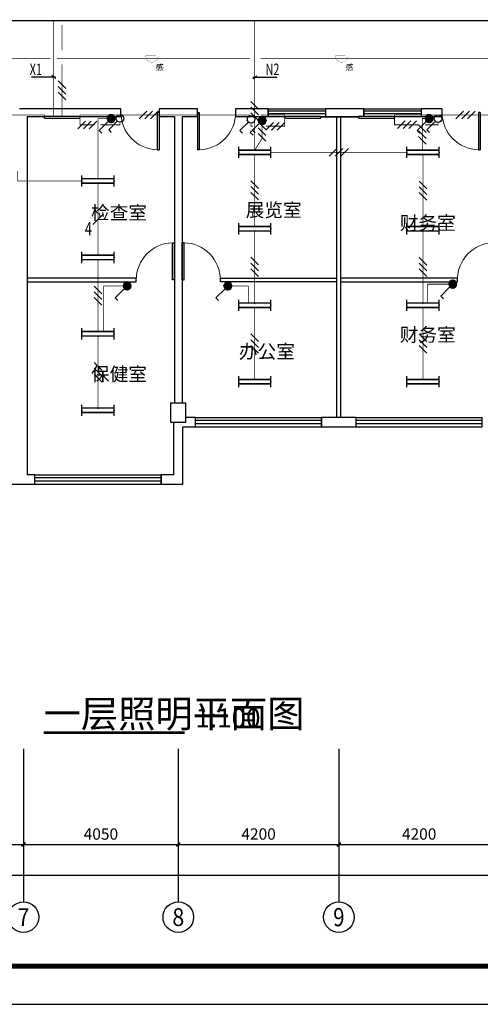
# Model space of a CAD drawing. Extents: x -177095 to 807679, y -68683 to 1087402.
# Drawn here: x 378565 to 390614, y 471107 to 496867 of the extents above; entities that cross this region are included whole.
import ezdxf
from ezdxf.enums import TextEntityAlignment as Align

# ---------------------------------------------------------------- set-up
doc = ezdxf.new("R2010")
doc.units = 0
doc.header["$LTSCALE"] = 1000
doc.header["$MEASUREMENT"] = 0
for name, color, linetype in [('AXIS', 3, 'Continuous'), ('AXIS_TEXT', 7, 'Continuous'), ('CABLETRAY', 4, 'Continuous'), ('COLUMN', 9, 'Continuous'), ('DIM-照明', 7, 'Continuous'), ('DIM_SYMB', 3, 'Continuous'), ('EQUIP-照明', 3, 'Continuous'), ('PUB_TEXT', 7, 'Continuous'), ('PUB_TITLE', 4, 'Continuous'), ('TEL_TEXT', 7, 'Continuous'), ('TTK', 7, 'Continuous'), ('WALL', 9, 'Continuous'), ('WINDOW', 4, 'Continuous'), ('插座连线', 3, 'Continuous')]:
    doc.layers.add(name, color=color, linetype=linetype)
doc.styles.add('_HZTXT', font='simhei.ttf', dxfattribs={"width": 0.7})
doc.styles.add('_TCH_AXIS', font='COMPLEX', dxfattribs={"bigfont": 'GBCBIG'})
doc.styles.add('_TCH_DIM_T3', font='SIMPLEX', dxfattribs={"width": 0.705882, "bigfont": 'GBCBIG'})
doc.styles.add('_TEL_DIM', font='simplex.shx', dxfattribs={"width": 0.8, "height": 4, "bigfont": 'hzdx.shx'})
doc.styles.add('COMPLEX', font='COMPLEX')
doc.styles.get("Standard").update_dxf_attribs({"font": 'GBENOR', "bigfont": 'GBCBIG'})
doc.styles.add('宋体', font='simhei.ttf')
doc.dimstyles.new('_TCH_ARCH&&100', dxfattribs={"dimtxt": 297.5, "dimasz": 100, "dimexe": 250, "dimexo": 300, "dimgap": 126.25, "dimtad": 1, "dimdec": 0, "dimzin": 0, "dimdsep": 46, "dimtxsty": '_TCH_DIM_T3', "dimblk": 'ARCHTICK', "dimcen": 0.09, "dimclrt": 7, "dimazin": 2, "dimtfac": 1, "dimtdec": 0, "dimtix": 1, "dimtmove": 2, "dimatfit": 3, "dimfxl": 100, "dimtolj": 1, "dimtzin": 0, "dimarcsym": 0})

# ---------------------------------------------------------------- blocks, each defined once
blk = doc.blocks.new('111111222')
at = {"const_width": 100}
blk.add_lwpolyline([(332188, 264668), (417788, 264668), (417788, 304668), (332188, 304668)], close=True, dxfattribs=at)
at = {"layer": 'PUB_TITLE', "color": 7}
blk.add_line((332238, 264718), (411638, 264718), dxfattribs=at)
blk.add_lwpolyline([(332138, 264618), (417838, 264618), (417838, 304718), (332138, 304718)], close=True, dxfattribs=at)
at = {"layer": 'TTK', "color": 6}
blk.add_lwpolyline([(329688, 263668), (418788, 263668), (418788, 305668), (329688, 305668)], close=True, dxfattribs=at)
blk = doc.blocks.new('_ArchTick')
at = {"color": 0, "linetype": 'ByBlock', "const_width": 0.4}
blk.add_lwpolyline([(-0.5, -0.5), (0.5, 0.5)], dxfattribs=at)
blk = doc.blocks.new('*D397')
at = {"layer": 'AXIS', "color": 0, "lineweight": -2, "transparency": 16777216}
for p, q in [((374614, 477487), (374614, 475037)), ((378664, 477487), (378664, 475037)), ((374614, 475287), (378664, 475287))]:
    blk.add_line(p, q, dxfattribs=at)
at = {"layer": 'Defpoints', "color": 0, "transparency": 16777216}
for p in [(374614, 477787), (378664, 477787), (378664, 475287)]:
    blk.add_point(p, dxfattribs=at)
at = {"layer": 'AXIS', "color": 0, "lineweight": -2, "transparency": 16777216, "xscale": 100, "yscale": 100, "zscale": 100, "rotation": 180}
blk.add_blockref('_ArchTick', (374614, 475287), dxfattribs=at)
at = {"layer": 'AXIS', "color": 0, "lineweight": -2, "transparency": 16777216, "xscale": 100, "yscale": 100, "zscale": 100}
blk.add_blockref('_ArchTick', (378664, 475287), dxfattribs=at)
at = {"layer": 'AXIS', "color": 7, "transparency": 16777216, "insert": (376639, 475562), "char_height": 297.5, "attachment_point": 5, "style": '_TCH_DIM_T3'}
blk.add_mtext('\\A1;4050', dxfattribs=at)
blk = doc.blocks.new('*D398')
at = {"layer": 'AXIS', "color": 0, "lineweight": -2, "transparency": 16777216}
for p, q in [((378664, 477487), (378664, 475037)), ((382714, 477487), (382714, 475037)), ((378664, 475287), (382714, 475287))]:
    blk.add_line(p, q, dxfattribs=at)
at = {"layer": 'Defpoints', "color": 0, "transparency": 16777216}
for p in [(378664, 477787), (382714, 477787), (382714, 475287)]:
    blk.add_point(p, dxfattribs=at)
at = {"layer": 'AXIS', "color": 0, "lineweight": -2, "transparency": 16777216, "xscale": 100, "yscale": 100, "zscale": 100, "rotation": 180}
blk.add_blockref('_ArchTick', (378664, 475287), dxfattribs=at)
at = {"layer": 'AXIS', "color": 0, "lineweight": -2, "transparency": 16777216, "xscale": 100, "yscale": 100, "zscale": 100}
blk.add_blockref('_ArchTick', (382714, 475287), dxfattribs=at)
at = {"layer": 'AXIS', "color": 7, "transparency": 16777216, "insert": (380689, 475562), "char_height": 297.5, "attachment_point": 5, "style": '_TCH_DIM_T3'}
blk.add_mtext('\\A1;4050', dxfattribs=at)
blk = doc.blocks.new('*D399')
at = {"layer": 'AXIS', "color": 0, "lineweight": -2, "transparency": 16777216}
for p, q in [((382714, 477487), (382714, 475037)), ((386914, 477487), (386914, 475037)), ((382714, 475287), (386914, 475287))]:
    blk.add_line(p, q, dxfattribs=at)
at = {"layer": 'Defpoints', "color": 0, "transparency": 16777216}
for p in [(382714, 477787), (386914, 477787), (386914, 475287)]:
    blk.add_point(p, dxfattribs=at)
at = {"layer": 'AXIS', "color": 0, "lineweight": -2, "transparency": 16777216, "xscale": 100, "yscale": 100, "zscale": 100, "rotation": 180}
blk.add_blockref('_ArchTick', (382714, 475287), dxfattribs=at)
at = {"layer": 'AXIS', "color": 0, "lineweight": -2, "transparency": 16777216, "xscale": 100, "yscale": 100, "zscale": 100}
blk.add_blockref('_ArchTick', (386914, 475287), dxfattribs=at)
at = {"layer": 'AXIS', "color": 7, "transparency": 16777216, "insert": (384814, 475562), "char_height": 297.5, "attachment_point": 5, "style": '_TCH_DIM_T3'}
blk.add_mtext('\\A1;4200', dxfattribs=at)
blk = doc.blocks.new('*D400')
at = {"layer": 'AXIS', "color": 0, "lineweight": -2, "transparency": 16777216}
for p, q in [((386914, 477487), (386914, 475037)), ((391114, 477487), (391114, 475037)), ((386914, 475287), (391114, 475287))]:
    blk.add_line(p, q, dxfattribs=at)
at = {"layer": 'Defpoints', "color": 0, "transparency": 16777216}
for p in [(386914, 477787), (391114, 477787), (391114, 475287)]:
    blk.add_point(p, dxfattribs=at)
at = {"layer": 'AXIS', "color": 0, "lineweight": -2, "transparency": 16777216, "xscale": 100, "yscale": 100, "zscale": 100, "rotation": 180}
blk.add_blockref('_ArchTick', (386914, 475287), dxfattribs=at)
at = {"layer": 'AXIS', "color": 0, "lineweight": -2, "transparency": 16777216, "xscale": 100, "yscale": 100, "zscale": 100}
blk.add_blockref('_ArchTick', (391114, 475287), dxfattribs=at)
at = {"layer": 'AXIS', "color": 7, "transparency": 16777216, "insert": (389014, 475562), "char_height": 297.5, "attachment_point": 5, "style": '_TCH_DIM_T3'}
blk.add_mtext('\\A1;4200', dxfattribs=at)
blk = doc.blocks.new('*D404')
at = {"layer": 'AXIS', "color": 0, "lineweight": -2, "transparency": 16777216}
for p, q in [((340414, 477487), (340414, 474237)), ((401014, 477487), (401014, 474237)), ((340414, 474487), (401014, 474487))]:
    blk.add_line(p, q, dxfattribs=at)
at = {"layer": 'Defpoints', "color": 0, "transparency": 16777216}
for p in [(340414, 477787), (401014, 477787), (401014, 474487)]:
    blk.add_point(p, dxfattribs=at)
at = {"layer": 'AXIS', "color": 0, "lineweight": -2, "transparency": 16777216, "xscale": 100, "yscale": 100, "zscale": 100, "rotation": 180}
blk.add_blockref('_ArchTick', (340414, 474487), dxfattribs=at)
at = {"layer": 'AXIS', "color": 0, "lineweight": -2, "transparency": 16777216, "xscale": 100, "yscale": 100, "zscale": 100}
blk.add_blockref('_ArchTick', (401014, 474487), dxfattribs=at)
at = {"layer": 'AXIS', "color": 7, "transparency": 16777216, "insert": (370714, 474762), "char_height": 297.5, "attachment_point": 5, "style": '_TCH_DIM_T3'}
blk.add_mtext('\\A1;60600', dxfattribs=at)
blk = doc.blocks.new('_AXISO')
blk.add_circle((0, 0), 0.5)
at = {"layer": 'AXIS_TEXT', "style": 'COMPLEX', "width": 1.041667}
blk.add_attdef('A', text='', height=0.56, dxfattribs=at).set_placement((-0.25, -0.28), (0.25, -0.28), align=Align.FIT)
blk = doc.blocks.new('_FZHK')
blk.add_lwpolyline([(-0.5, -0.5), (0.5, -0.5), (0.5, 0.5), (-0.5, 0.5)], close=True)
blk = doc.blocks.new('$DorLib2D$00000001')
for p, q in [((0.45, 0.975), (0.5, 0.975)), ((0.45, 0), (0.45, 0.975)), ((0.5, 0), (0.5, 0.975)), ((0.5, 0), (0.45, 0))]:
    blk.add_line(p, q)
at = {"lineweight": 13}
blk.add_arc((0.475, 0), 0.975, 91.4693, 180, dxfattribs=at)
blk = doc.blocks.new('$TCHSYS$WIN2D')
for p, q in [((-0.5, 0.5), (0.5, 0.5)), ((-0.5, 0.5), (-0.5, -0.5)), ((0.5, 0.5), (0.5, -0.5)), ((0.5, 0.1667), (-0.5, 0.1667)), ((0.5, -0.1667), (-0.5, -0.1667)), ((-0.5, -0.5), (0.5, -0.5))]:
    blk.add_line(p, q)
blk = doc.blocks.new('SSSSSSS')
at = {"layer": 'EQUIP-照明', "color": 3, "const_width": 5}
blk.add_lwpolyline([(370052, 547665), (369722, 547667, 0.414214), (369887, 547501, 0.414214), (370052, 547665, 1.003852)], format="xyb", dxfattribs=at)
blk = doc.blocks.new('$equip$00001160')
for p, q in [((-1.2, 0.417), (-1.2, -0.417)), ((-1.2, 0.167), (1.2, 0.167)), ((1.2, 0.417), (1.2, -0.417)), ((-1.2, -0.167), (1.2, -0.167))]:
    blk.add_line(p, q)
at = {"const_width": 0.1}
for points in [[(-1.2, 0.167), (1.2, 0.167)], [(-1.2, -0.167), (1.2, -0.167)]]:
    blk.add_lwpolyline(points, dxfattribs=at)
at = {"layer": 'EQUIP-照明'}
for p in [(-1.2, 0), (0, 0.167), (1.2, 0), (0, -0.167)]:
    blk.add_point(p, dxfattribs=at)
at = {"layer": 'EQUIP-照明', "flags": 9}
blk.add_attdef('A', (0, 0), '', height=0.00002, dxfattribs=at)
blk = doc.blocks.new('$TELECSYS$00000095')
blk.add_line((0.4, 0.4), (-0.4, -0.4))
at = {"width": 0.8}
blk.add_attdef('N', text='', height=1, dxfattribs=at).set_placement((-0.017, 1.056), align=Align.MIDDLE)
blk = doc.blocks.new('$TelecSys$00000152')
blk.add_blockref('$TELECSYS$00000095', (0, 0))
at = {"style": '_TEL_DIM', "width": 0.7}
blk.add_attdef('N', text='', height=0.875, dxfattribs=at).set_placement((-0.015, 0.924), align=Align.MIDDLE)
blk = doc.blocks.new('$TelecSys$00000016')
for p, q in [((-0.2, 0.4), (-1, -0.4)), ((0.4, 0.4), (-0.4, -0.4)), ((1, 0.4), (0.2, -0.4))]:
    blk.add_line(p, q)
at = {"width": 0.8}
blk.add_attdef('N', text='', height=1, dxfattribs=at).set_placement((-0.02, 1.06), align=Align.MIDDLE)
blk = doc.blocks.new('A$Cd6f551fa')
at = {"color": 2}
for p, q in [((1225, 50), (325, 53)), ((325, 3), (1225, 0))]:
    blk.add_line(p, q, dxfattribs=at)
for centre, start, end in [((325, 28), 89.8845, 269.8845), ((1225, 25), 269.8845, 89.8845)]:
    blk.add_arc(centre, 25, start, end, dxfattribs=at)
blk = doc.blocks.new('$equip$00001963')
for p, q in [((0.147, 0.356), (0.625, 0.833)), ((0.512, 0.72), (0.653, 0.579)), ((0.625, 0.833), (0.766, 0.692))]:
    blk.add_line(p, q)
blk.add_circle((0, 0.208), 0.208)
for p in [(-0.208, 0.208), (0, 0.417), (0, 0), (0.208, 0.208)]:
    blk.add_point(p)
for points in [[(-0.18, 0.313), (0.18, 0.313), (-0.208, 0.208), (0.208, 0.208)], [(-0.18, 0.104), (0.18, 0.104), (-0.208, 0.208), (0.208, 0.208)], [(-0.104, 0.389), (0.104, 0.389), (-0.18, 0.313), (0.18, 0.313)], [(-0.104, 0.028), (0.104, 0.028), (-0.18, 0.104), (0.18, 0.104)], [(0, 0.417), (0, 0.417), (-0.104, 0.389), (0.104, 0.389)], [(0, 0), (0, 0), (-0.104, 0.028), (0.104, 0.028)]]:
    blk.add_solid(points)
at = {"layer": 'TEL_TEXT', "style": '_TEL_DIM', "flags": 1}
blk.add_attdef('A', text='', height=0.00002, dxfattribs=at).set_placement((0, 0), align=Align.MIDDLE_CENTER)
blk = doc.blocks.new('$equip$00001205')
for p, q in [((0.147, 0.356), (0.625, 0.833)), ((0.625, 0.833), (0.766, 0.692))]:
    blk.add_line(p, q)
blk.add_circle((0, 0.208), 0.208)
for p in [(-0.208, 0.208), (0, 0.417), (0, 0), (0.208, 0.208)]:
    blk.add_point(p)
for points in [[(-0.18, 0.312), (0.18, 0.312), (-0.208, 0.208), (0.208, 0.208)], [(-0.18, 0.104), (0.18, 0.104), (-0.208, 0.208), (0.208, 0.208)], [(-0.104, 0.389), (0.104, 0.389), (-0.18, 0.312), (0.18, 0.312)], [(-0.104, 0.028), (0.104, 0.028), (-0.18, 0.104), (0.18, 0.104)], [(0, 0.417), (0, 0.417), (-0.104, 0.389), (0.104, 0.389)], [(0, 0), (0, 0), (-0.104, 0.028), (0.104, 0.028)]]:
    blk.add_solid(points)
at = {"flags": 9}
blk.add_attdef('A', (0, 0), '', height=0.00002, dxfattribs=at)
blk = doc.blocks.new('qqqqqq')
for p, q in [((377419, 494212), (377193, 493986)), ((377193, 493986), (377260, 493919))]:
    blk.add_line(p, q)
blk.add_circle((377488, 494282), 98.6)
blk = doc.blocks.new('wwqsada')
at = {"layer": 'AXIS'}
for p, q in [((378664.1, 477787.2), (378664.1, 473787.2)), ((382714.1, 477787.2), (382714.1, 473787.2)), ((386914.1, 477787.2), (386914.1, 473787.2))]:
    blk.add_line(p, q, dxfattribs=at)
at = {"layer": 'WALL'}
for p, q in [((378664.1, 494536.8), (378564.1, 494536.8)), ((381214.1, 494536.8), (378664.1, 494536.8)), ((381214.1, 494336.8), (381214.1, 494536.8)), ((382714.1, 494536.8), (382214.1, 494536.8)), ((382214.1, 494536.8), (382214.1, 494336.8)), ((383214.1, 494536.8), (382714.1, 494536.8)), ((383214.1, 494336.8), (383214.1, 494536.8)), ((385064.1, 494536.8), (384214.1, 494536.8)), ((384214.1, 494536.8), (384214.1, 494336.8)), ((385064.1, 494336.8), (385064.1, 494536.8)), ((387564.1, 494536.8), (386564.1, 494536.8)), ((386564.1, 494536.8), (386564.1, 494336.8)), ((387564.1, 494336.8), (387564.1, 494536.8)), ((389614.1, 494536.8), (389064.1, 494536.8)), ((389064.1, 494536.8), (389064.1, 494336.8)), ((389614.1, 494336.8), (389614.1, 494536.8)), ((378764.1, 494336.8), (381214.1, 494336.8)), ((378764.1, 494336.8), (378764.1, 491436.8)), ((382214.1, 494336.8), (382614.1, 494336.8)), ((382614.1, 494336.8), (382614.1, 486836.8)), ((382814.1, 494336.8), (382814.1, 486836.8)), ((382814.1, 494336.8), (383214.1, 494336.8)), ((384214.1, 494336.8), (385064.1, 494336.8)), ((386564.1, 494336.8), (387564.1, 494336.8)), ((386864.1, 486456.8), (386864.1, 494336.8)), ((386964.1, 486456.8), (386964.1, 494336.8)), ((389064.1, 494336.8), (389614.1, 494336.8)), ((378764.1, 491436.8), (378764.1, 484956.8)), ((381614.1, 490106.8), (378764.1, 490106.8)), ((378764.1, 490006.8), (381614.1, 490006.8)), ((381614.1, 490006.8), (381614.1, 490106.8)), ((383814.1, 490006.8), (383814.1, 490106.8)), ((383814.1, 490106.8), (386864.1, 490106.8)), ((386864.1, 490006.8), (383814.1, 490006.8)), ((390014.1, 490106.8), (386964.1, 490106.8)), ((386964.1, 490006.8), (390014.1, 490006.8)), ((390014.1, 490006.8), (390014.1, 490106.8)), ((382714.1, 486386.5), (382714.1, 486386.5)), ((382714.1, 486361.6), (382714.1, 486361.6)), ((383164.1, 486456.8), (382914.1, 486456.8)), ((383164.1, 486216.8), (383164.1, 486456.8)), ((387364.1, 486456.8), (386464.1, 486456.8)), ((386464.1, 486456.8), (386464.1, 486216.8)), ((387364.1, 486216.8), (387364.1, 486456.8)), ((382594.1, 484956.8), (382594.1, 486336.8)), ((382594.1, 486216.8), (382594.1, 486336.8)), ((382714.1, 486336.8), (382714.1, 486336.8)), ((382834.1, 486216.8), (383164.1, 486216.8)), ((382834.1, 484716.8), (382834.1, 486216.8)), ((386464.1, 486216.8), (387364.1, 486216.8)), ((378964.1, 484956.8), (378764.1, 484956.8)), ((378964.1, 484716.8), (378964.1, 484956.8)), ((382594.1, 484956.8), (382264.1, 484956.8)), ((382264.1, 484956.8), (382264.1, 484716.8)), ((378364.1, 484716.8), (378664.1, 484716.8)), ((378664.1, 484716.8), (378964.1, 484716.8)), ((382264.1, 484716.8), (382834.1, 484716.8))]:
    blk.add_line(p, q, dxfattribs=at)
at = {"layer": 'AXIS'}
ref = blk.add_blockref('_AXISO', (378664.1, 473387.2), dxfattribs=dict(at, xscale=800, yscale=800, zscale=800))
ref.add_attrib('A', '7', dxfattribs={"layer": 'AXIS_TEXT', "height": 465.9, "style": '_TCH_AXIS'}).set_placement((378508.8, 473154.2), (378819.4, 473154.2), align=Align.FIT)
ref = blk.add_blockref('_AXISO', (382714.1, 473387.2), dxfattribs=dict(at, xscale=800, yscale=800, zscale=800))
ref.add_attrib('A', '8', dxfattribs={"layer": 'AXIS_TEXT', "height": 465.9, "style": '_TCH_AXIS'}).set_placement((382558.8, 473154.2), (382869.4, 473154.2), align=Align.FIT)
ref = blk.add_blockref('_AXISO', (386914.1, 473387.2), dxfattribs=dict(at, xscale=800, yscale=800, zscale=800))
ref.add_attrib('A', '9', dxfattribs={"layer": 'AXIS_TEXT', "height": 476.1, "style": '_TCH_AXIS', "width": 0.928571}).set_placement((386766.7, 473149.1), (387061.5, 473149.1), align=Align.FIT)
at = {"layer": 'COLUMN', "xscale": 400, "yscale": 500, "zscale": 500}
blk.add_blockref('_FZHK', (382714.1, 486586.8), dxfattribs=at)
at = {"layer": 'WINDOW'}
for name, p, xscale, yscale, zscale in [('$DorLib2D$00000001', (381714.1, 494436.8), 1000, -1000, 1000), ('$DorLib2D$00000001', (383714.1, 494436.8), -1000, -1000, -1000), ('$TCHSYS$WIN2D', (385814.1, 494436.8), 1500, 200, 1500), ('$TCHSYS$WIN2D', (388314.1, 494436.8), 1500, 200, 1500), ('$DorLib2D$00000001', (390114.1, 494436.8), 1000, -1000, 1000), ('$DorLib2D$00000001', (382114.1, 490056.8), 1000, 1000, 1000), ('$DorLib2D$00000001', (383314.1, 490056.8), -1000, 1000, 1000), ('$DorLib2D$00000001', (390514.1, 490056.8), 1000, 1000, 1000), ('$TCHSYS$WIN2D', (384814.1, 486336.8), 3300, -240, 3300), ('$TCHSYS$WIN2D', (389014.1, 486336.8), 3300, -240, 3300), ('$TCHSYS$WIN2D', (380614.1, 484836.8), 3300, -240, 3300)]:
    blk.add_blockref(name, p, dxfattribs=dict(at, xscale=xscale, yscale=yscale, zscale=zscale))
at = {"layer": 'PUB_TEXT'}
for s, p in [('检查室', (380430.3, 491639)), ('展览室', (384478, 491709)), ('财务室', (388509.1, 491369.8)), ('财务室', (388509.1, 488447.8)), ('办公室', (384300, 488007)), ('保健室', (380430.3, 487417.3))]:
    blk.add_text(s, height=357.45, dxfattribs=at).set_placement(p)
at = {"layer": 'AXIS'}
for p1, p2, distance, picture, middle in [((340414.1, 477787.2), (401014.1, 477787.2), -3300, '*D404', (370714.1, 474762.2)), ((374614.1, 477787.2), (378664.1, 477787.2), -2500, '*D397', (376639.1, 475562.2)), ((378664.1, 477787.2), (382714.1, 477787.2), -2500, '*D398', (380689.1, 475562.2)), ((382714.1, 477787.2), (386914.1, 477787.2), -2500, '*D399', (384814.1, 475562.2)), ((386914.1, 477787.2), (391114.1, 477787.2), -2500, '*D400', (389014.1, 475562.2))]:
    dim = blk.add_aligned_dim(p1=p1, p2=p2, distance=distance, dimstyle='_TCH_ARCH&&100', dxfattribs=at)
    dim.commit()
    dim.dimension.update_dxf_attribs({"geometry": picture, "text_midpoint": middle})

msp = doc.modelspace()

# ---------------------------------------------------------------- linework, layer by layer
at = {"color": 3, "ltscale": 0.03}
for p, q in [((379509.3, 495328.6), (379402.3, 495403.1)), ((384660.6, 495327.9), (384767.6, 495402.4)), ((379503.8, 495365.9), (378872.7, 495365.9)), ((384666.2, 495365.2), (385297.2, 495365.2))]:
    msp.add_line(p, q, dxfattribs=at)
at = {"color": 1, "const_width": 20}
for points in [[(382021.5, 495849.6), (384585.5, 495849.6)], [(384865, 495849.6), (386988.1, 495849.6)], [(380759, 488705.1), (380759, 489902.6)], [(381275.3, 489902.6), (380759, 489902.6)], [(384100.7, 489902.6), (384548, 489902.6)], [(384548, 489453.1), (384548, 489902.6)], [(389226.9, 489453.1), (389226.9, 489948.1)], [(389794.2, 489948.1), (389226.9, 489948.1)]]:
    msp.add_lwpolyline(points, dxfattribs=at)
at = {"layer": 'CABLETRAY'}
for p, q in [((378566.3, 496836.8), (343639.8, 496836.8)), ((400540.6, 496836.8), (378566.3, 496836.8))]:
    msp.add_line(p, q, dxfattribs=at)
at = {"layer": 'DIM_SYMB', "const_width": 70}
msp.add_lwpolyline([(379189.6, 478210.7), (382880.9, 478210.7)], dxfattribs=at)
at = {"layer": 'EQUIP-照明', "color": 6, "const_width": 20}
for points in [[(379455.8, 494337.5), (379455.8, 496837.5)], [(379669.1, 496063), (379669.1, 496731.5)], [(379669.1, 494336.8), (379669.1, 495701.5)], [(376645.5, 494376), (379219.5, 494376), (379219.1, 494313.3)], [(380144, 494310.3), (380144, 494376.1), (384585.5, 494376.1)], [(384865, 494376.1), (385495.5, 494376.1), (385495.5, 494313.3)], [(388370.4, 494310.2), (388370.4, 494376), (391689.1, 494376), (391689.1, 494313.3)], [(380526, 494116), (380144, 494115.9), (380144, 494310.2)], [(381188.5, 494183.2), (381188.5, 494116), (380683, 494116)], [(384663, 494081), (384616.5, 494081), (384617.5, 494161)], [(385495.5, 494313.3), (385495.5, 494081), (385007.5, 494081)], [(386445.4, 494310.2), (387420.5, 494313.2)], [(388370.4, 494310.2), (388370.4, 494117.5), (389022, 494117.5)], [(389180, 494117.5), (389510, 494117.5), (389510, 494179.4)]]:
    msp.add_lwpolyline(points, dxfattribs=at)
at = {"layer": 'EQUIP-照明', "color": 1, "const_width": 20}
for points in [[(384714.1, 493453.1), (384714.1, 496836.8)], [(373744, 495849.6), (379374.1, 495849.6)], [(379537.5, 495849.6), (382021.5, 495849.6)], [(386988.1, 495849.6), (393199.6, 495849.6)], [(380614.1, 492705.1), (380614.1, 494278)], [(380853.3, 494278), (380614.1, 494278)], [(384714.1, 493453.1), (384901.5, 493752.6), (384900.7, 494128.5)], [(389097.1, 493453.1), (389097.1, 494283.3), (389275.2, 494279.7)], [(384714.1, 493336.5), (384714.1, 491453.1)], [(385134.1, 493394.8), (388694.1, 493394.8)], [(389114.1, 493336.5), (389114.1, 491453.1)], [(380194.1, 492646.8), (378510.5, 492646.8), (378510.5, 492911.8)], [(380614.1, 492588.5), (380614.1, 490705.1)], [(384714.1, 491336.5), (384714.1, 489453.1)], [(389114.1, 491336.5), (389114.1, 489453.1)], [(380614.1, 490588.5), (380614.1, 488705.1)], [(384714.1, 489336.5), (384714.1, 487453.1)], [(389114.1, 489336.5), (389114.1, 487453.1)], [(380614.1, 488588.5), (380614.1, 486705.1)]]:
    msp.add_lwpolyline(points, dxfattribs=at)

# ---------------------------------------------------------------- block references
for name, p in [('111111222', (0, 207438.9)), ('wwqsada', (0, 0)), ('A$Cd6f551fa', (378894.1, 494285.3)), ('A$Cd6f551fa', (385195.5, 494285.3)), ('A$Cd6f551fa', (387120.5, 494285.3))]:
    msp.add_blockref(name, p)
at = {"layer": 'DIM-照明', "xscale": 250, "yscale": 250, "zscale": 250}
for p, rotation in [((379669.1, 495019.2), 270), ((384714.1, 494478.7), 89.99999999999999), ((384901.1, 493941.3), 89.99999999999999), ((389097.1, 493862.2), 89.99999999999999), ((386914.1, 493394.8), 180), ((384714.1, 492399.9), 89.99999999999999), ((389114.1, 492394.8), 89.99999999999999), ((384714.1, 490399.9), 89.99999999999999), ((389114.1, 490394.8), 89.99999999999999), ((380614.1, 489646.8), 89.99999999999999), ((384714.1, 488394.8), 89.99999999999999), ((389114.1, 488394.8), 89.99999999999999), ((380614.1, 487646.8), 89.99999999999999)]:
    msp.add_blockref('$TelecSys$00000016', p, dxfattribs=dict(at, rotation=rotation))
for p in [(381938.5, 494376.1), (390227.5, 494376), (380335, 494115.9), (385251.5, 494081), (388696.2, 494117.5)]:
    msp.add_blockref('$TelecSys$00000016', p, dxfattribs=at)
at = {"layer": 'DIM-照明', "color": 1, "ltscale": 0.03}
ref = msp.add_blockref('$TelecSys$00000152', (380614.1, 491646.8), dxfattribs=dict(at, xscale=350, yscale=350, zscale=350))
ref.add_attrib('N', '4', dxfattribs={"layer": '0', "color": 7, "height": 350, "style": '_TEL_DIM', "width": 0.7}).set_placement((380361.4, 491352.1), align=Align.MIDDLE)
at = {"layer": 'EQUIP-照明', "color": 1}
for p in [(12134.4, -51746.3), (17101, -51746.3)]:
    msp.add_blockref('SSSSSSS', p, dxfattribs=at)
at = {"layer": 'EQUIP-照明'}
for name, p, xscale, yscale, zscale, rotation in [('$equip$00001205', (381061.7, 494278), -500.0000000013571, 500.0000000013571, 500.0000000013571, 90), ('$equip$00001205', (389379.3, 494278), -500.0000000013571, 500.0000000013571, 500.0000000013571, 90), ('$equip$00001160', (384714.1, 493394.8), 350, 350, 350, 180), ('$equip$00001160', (389114.1, 493394.8), 350, 350, 350, 180), ('$equip$00001160', (380614.1, 492646.8), 350, 350, 350, 180), ('$equip$00001160', (384714.1, 491394.8), 350, 350, 350, 180), ('$equip$00001160', (389114.1, 491394.8), 350, 350, 350, 180), ('$equip$00001160', (380614.1, 490646.8), 350, 350, 350, 180), ('$equip$00001205', (381476.7, 489902.6), -500.0000000013571, 500.0000000013571, 500.0000000013571, 90), ('$equip$00001205', (384114.7, 489902.6), -500.0000000013571, 500.0000000013571, 500.0000000013571, 90), ('$equip$00001205', (389995.5, 489948.1), -500.0000000013571, 500.0000000013571, 500.0000000013571, 90), ('$equip$00001160', (384714.1, 489394.8), 350, 350, 350, 180), ('$equip$00001160', (389114.1, 489394.8), 350, 350, 350, 180), ('$equip$00001160', (380614.1, 488646.8), 350, 350, 350, 180), ('$equip$00001160', (384714.1, 487394.8), 350, 350, 350, 180), ('$equip$00001160', (389114.1, 487394.8), 350, 350, 350, 180), ('$equip$00001160', (380614.1, 486646.8), 350, 350, 350, 180)]:
    msp.add_blockref(name, p, dxfattribs=dict(at, xscale=xscale, yscale=yscale, zscale=zscale, rotation=rotation))
for p in [(3700, 0), (7130.8, -22.1), (12021.5, -3.7)]:
    msp.add_blockref('qqqqqq', p, dxfattribs=at)
at = {"layer": 'EQUIP-照明', "color": 3, "ltscale": 0.03, "xscale": -500, "yscale": 500, "zscale": 500, "rotation": 90}
msp.add_blockref('$equip$00001963', (385014.3, 494232.6), dxfattribs=at)

# ---------------------------------------------------------------- texts
at = {"layer": 'DIM_SYMB', "color": 7}
for s, height, p in [('一层照明平面图', 714.89, (379189.6, 478350.7)), ('1:100', 500, (383160.9, 478350.7))]:
    msp.add_text(s, height=height, dxfattribs=at).set_placement(p)
at = {"layer": 'PUB_TEXT', "style": '_HZTXT', "width": 0.7}
for s, p in [('X1', (378825.7, 495418.7)), ('N2', (384993.9, 495418))]:
    msp.add_text(s, height=300, dxfattribs=at).set_placement(p)
at = {"layer": '插座连线', "color": 2, "char_height": 150, "width": 7307.977, "attachment_point": 7, "style": '宋体'}
for insert in [(382125.9, 495499.5), (387092.5, 495499.5)]:
    msp.add_mtext('感', dxfattribs=dict(at, insert=insert))

doc.saveas('drawing.dxf')
